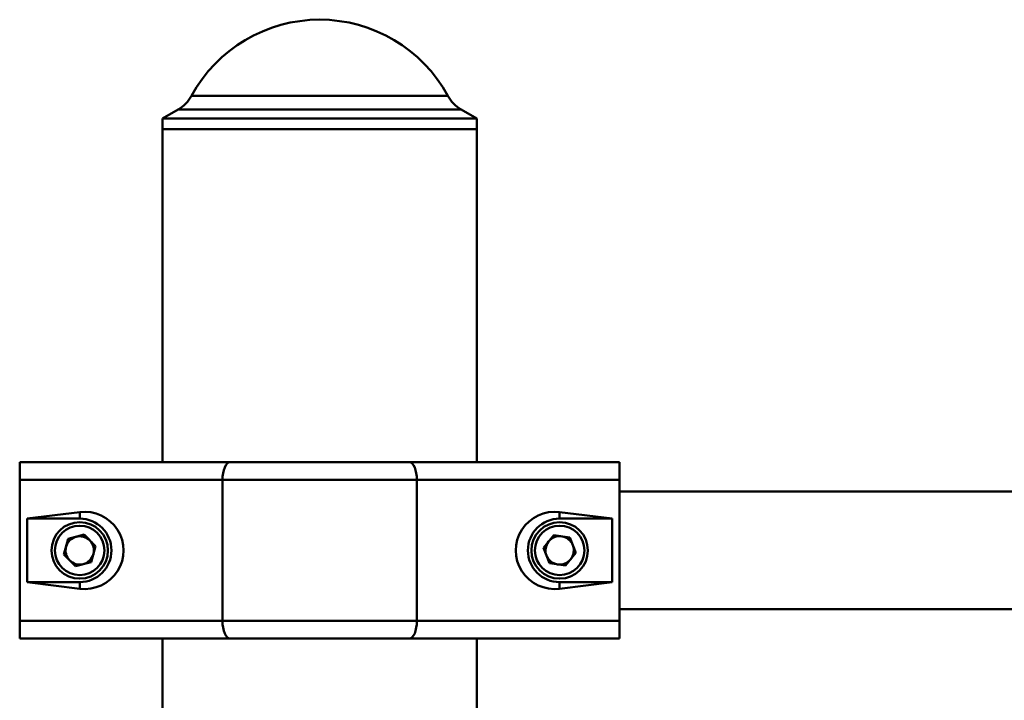
# Paper-space layout 'Лист1' of a CAD drawing. Units: millimetres. Extents: x -4042 to 5118, y -4359 to 2613.
# Drawn here: x -2542 to -2263, y 2420 to 2613 of the extents above; entities that cross this region are included whole.
import ezdxf

# ---------------------------------------------------------------- set-up
doc = ezdxf.new("R2010")
doc.units = ezdxf.units.MM

psp = doc.layouts.new('Лист1')

# ---------------------------------------------------------------- linework, layer by layer
at = {"color": 8, "linetype": 'Continuous', "lineweight": 50}
for p, q in [((-2493.42, 2591.86), (-2420.83, 2591.86)), ((-2417.04, 2587.99), (-2497.21, 2587.99))]:
    psp.add_line(p, q, dxfattribs=at)
at = {"color": 7, "linetype": 'Continuous', "lineweight": 50}
for p, q in [((-2497.21, 2587.99), (-2501.62, 2585.43)), ((-2412.62, 2585.43), (-2417.04, 2587.99)), ((-2501.62, 2585.43), (-2501.62, 2582.43)), ((-2412.62, 2585.43), (-2501.62, 2585.43)), ((-2412.62, 2582.43), (-2412.62, 2585.43)), ((-2501.62, 2582.43), (-2501.62, 2487.96)), ((-2412.62, 2582.43), (-2501.62, 2582.43)), ((-2501.62, 2582.43), (-2457.12, 2582.43)), ((-2457.12, 2582.43), (-2412.62, 2582.43)), ((-2412.62, 2487.96), (-2412.62, 2582.43)), ((-2542.12, 2482.96), (-2542.12, 2487.96)), ((-2542.12, 2487.96), (-2482.55, 2487.96)), ((-2482.55, 2487.96), (-2431.7, 2487.96)), ((-2431.7, 2487.96), (-2372.12, 2487.96)), ((-2372.12, 2487.96), (-2372.12, 2482.96)), ((-2484.66, 2482.96), (-2542.12, 2482.96)), ((-2542.12, 2442.96), (-2542.12, 2482.96)), ((-2484.66, 2442.96), (-2484.66, 2482.96)), ((-2429.58, 2482.96), (-2484.66, 2482.96)), ((-2429.58, 2442.96), (-2429.58, 2482.96)), ((-2372.12, 2482.96), (-2429.58, 2482.96)), ((-2372.12, 2442.96), (-2372.12, 2482.96)), ((-1957.12, 2479.66), (-2372.12, 2479.66)), ((-2525.12, 2473.82), (-2539.99, 2471.96)), ((-2539.99, 2471.96), (-2539.99, 2453.96)), ((-2525.12, 2471.96), (-2539.99, 2471.96)), ((-2525.12, 2473.82), (-2525.12, 2471.96)), ((-2374.26, 2471.96), (-2389.12, 2473.82)), ((-2389.12, 2473.82), (-2389.12, 2471.96)), ((-2374.26, 2471.96), (-2389.12, 2471.96)), ((-2374.26, 2453.96), (-2374.26, 2471.96)), ((-2523.89, 2467.43), (-2528.38, 2466.26)), ((-2520.64, 2464.13), (-2523.89, 2467.43)), ((-2393.7, 2463.68), (-2390.79, 2467.28)), ((-2386.22, 2466.57), (-2390.79, 2467.28)), ((-2384.55, 2462.25), (-2386.22, 2466.57)), ((-2529.61, 2461.79), (-2528.38, 2466.26)), ((-2520.64, 2464.13), (-2521.87, 2459.66)), ((-2392.03, 2459.36), (-2393.7, 2463.68)), ((-2526.35, 2458.5), (-2529.61, 2461.79)), ((-2384.55, 2462.25), (-2387.45, 2458.64)), ((-2526.35, 2458.5), (-2521.87, 2459.66)), ((-2392.03, 2459.36), (-2387.45, 2458.64)), ((-2539.99, 2453.96), (-2525.12, 2452.1)), ((-2539.99, 2453.96), (-2525.12, 2453.96)), ((-2525.12, 2452.1), (-2525.12, 2453.96)), ((-2389.12, 2452.1), (-2374.26, 2453.96)), ((-2389.12, 2452.1), (-2389.12, 2453.96)), ((-2389.12, 2453.96), (-2374.26, 2453.96)), ((-2372.12, 2446.26), (-1957.12, 2446.26)), ((-2542.12, 2442.96), (-2484.66, 2442.96)), ((-2542.12, 2437.96), (-2542.12, 2442.96)), ((-2484.66, 2442.96), (-2429.58, 2442.96)), ((-2429.58, 2442.96), (-2372.12, 2442.96)), ((-2372.12, 2442.96), (-2372.12, 2437.96)), ((-2482.55, 2437.96), (-2542.12, 2437.96)), ((-2501.62, 2437.96), (-2501.62, 2187.96)), ((-2431.7, 2437.96), (-2482.55, 2437.96)), ((-2372.12, 2437.96), (-2431.7, 2437.96)), ((-2412.62, 2187.96), (-2412.62, 2437.96))]:
    psp.add_line(p, q, dxfattribs=at)
at = {"color": 7, "linetype": 'Continuous', "lineweight": 50, "flags": 128}
for points in [[(-2482.55, 2487.96), (-2482.96, 2487.87), (-2483.36, 2487.58), (-2483.72, 2487.12), (-2484.04, 2486.5), (-2484.31, 2485.74), (-2484.5, 2484.88), (-2484.62, 2483.94), (-2484.66, 2482.96)], [(-2431.7, 2487.96), (-2431.29, 2487.87), (-2430.89, 2487.58), (-2430.53, 2487.12), (-2430.2, 2486.5), (-2429.94, 2485.74), (-2429.74, 2484.88), (-2429.62, 2483.94), (-2429.58, 2482.96)], [(-2484.66, 2442.96), (-2484.62, 2441.99), (-2484.5, 2441.05), (-2484.31, 2440.18), (-2484.04, 2439.43), (-2483.72, 2438.8), (-2483.36, 2438.34), (-2482.96, 2438.06), (-2482.55, 2437.96)], [(-2429.58, 2442.96), (-2429.62, 2441.99), (-2429.74, 2441.05), (-2429.94, 2440.18), (-2430.2, 2439.43), (-2430.53, 2438.8), (-2430.89, 2438.34), (-2431.29, 2438.06), (-2431.7, 2437.96)]]:
    psp.add_lwpolyline(points, dxfattribs=at)
at = {"color": 7, "linetype": 'Continuous', "lineweight": 50}
for centre, radius in [((-2525.12, 2462.96), 8), ((-2525.12, 2462.96), 7), ((-2389.12, 2462.96), 8), ((-2389.12, 2462.96), 7)]:
    psp.add_circle(centre, radius, dxfattribs=at)
for centre, radius, start, end in [((-2457.12, 2572.11), 41.33, 28.56, 151.44), ((-2502.21, 2596.65), 10, 300, 331.44), ((-2412.04, 2596.65), 10, 208.56, 240), ((-2525.12, 2462.96), 9, 270, 90), ((-2389.12, 2462.96), 9, 90, 270), ((-2525.12, 2462.96), 4.01, 104.608, 164.608), ((-2525.12, 2462.96), 4.01, 44.608, 104.608), ((-2389.12, 2462.96), 4.01, 81.1147, 141.1147), ((-2389.12, 2462.96), 4.01, 21.1147, 81.1147), ((-2525.12, 2462.96), 4.01, 164.608, 224.608), ((-2525.12, 2462.96), 4.01, 344.608, 44.608), ((-2389.12, 2462.96), 4.01, 141.1147, 201.1147), ((-2389.12, 2462.96), 4.01, 321.1147, 21.1147), ((-2525.12, 2462.96), 4.01, 284.608, 344.608), ((-2389.12, 2462.96), 4.01, 201.1147, 261.1147), ((-2525.12, 2462.96), 4.01, 224.608, 284.608), ((-2389.12, 2462.96), 4.01, 261.1147, 321.1147)]:
    psp.add_arc(centre, radius, start, end, dxfattribs=at)
for centre, start_param, end_param in [((-2523.74, 2462.96), 4.586723, 7.979648), ((-2390.51, 2462.96), 1.44513, 4.838055)]:
    psp.add_ellipse(centre, major_axis=(11.04, 0), ratio=0.992114, start_param=start_param, end_param=end_param, dxfattribs=at)

doc.saveas('drawing.dxf')
